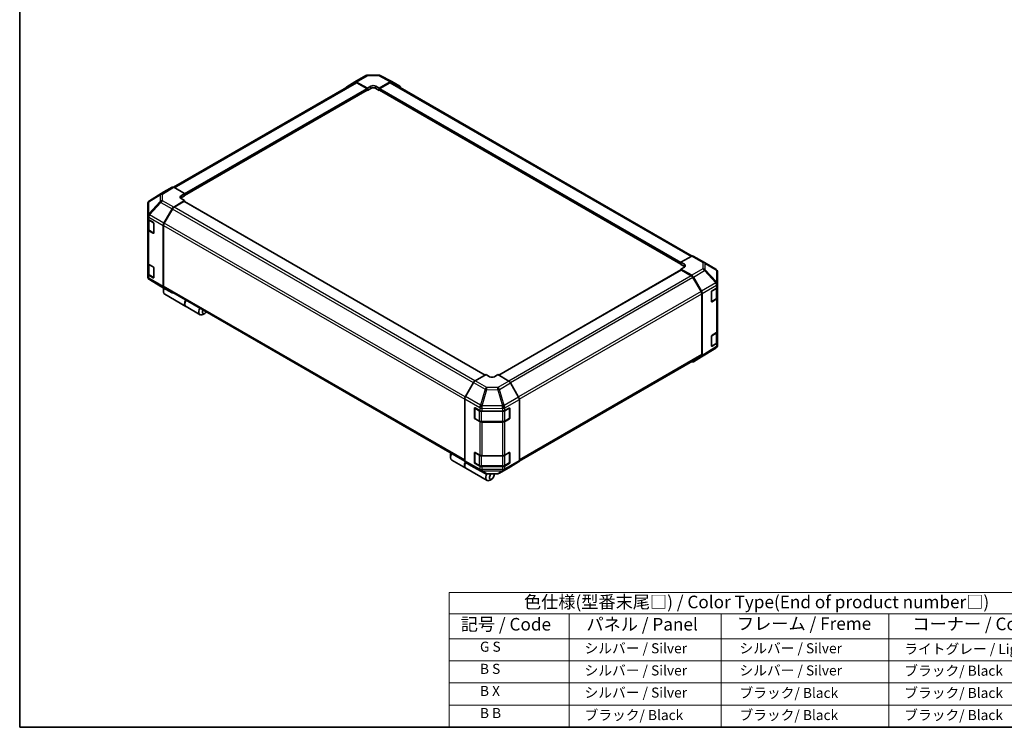
# Model space of a CAD drawing. Units: millimetres. Extents: x 0 to 5710, y -34 to 1124.
# Drawn here: x 0 to 782, y 0 to 562 of the extents above; entities that cross this region are included whole.
import ezdxf

# ---------------------------------------------------------------- set-up
doc = ezdxf.new("R2010")
doc.units = ezdxf.units.MM
doc.header["$LTSCALE"] = 4
for name, color, linetype, lineweight in [('Border (ISO)', 7, 'Continuous', 35), ('Symbol (ISO)', 7, 'Continuous', 18), ('Visible (ISO)', 7, 'Continuous', 35), ('Visible Narrow (ISO)', 7, 'Continuous', 25)]:
    doc.layers.add(name, color=color, linetype=linetype, lineweight=lineweight)
doc.styles.add('Note Text (TK)', font='txt')
doc.styles.add('Note Text (TK2)', font='txt')

# ---------------------------------------------------------------- blocks, each defined once
blk = doc.blocks.new('図面枠 tk図枠')
at = {"layer": 'Border (ISO)'}
for p, q in [((14.5, 289), (14.5, 8)), ((14.5, 8), (405.5, 8))]:
    blk.add_line(p, q, dxfattribs=at)
blk = doc.blocks.new('テーブル1')
at = {"layer": 'Symbol (ISO)'}
for p, q in [((99.8, 34.78), (224.5, 34.78)), ((99.8, 34.78), (99.8, 30.5)), ((224.5, 34.78), (224.5, 30.5)), ((99.8, 30.5), (224.5, 30.5)), ((99.8, 30.5), (99.8, 25.6)), ((123.62, 30.5), (123.62, 25.6)), ((153.77, 30.5), (153.77, 25.6)), ((187.1, 30.5), (187.1, 25.6)), ((224.5, 30.5), (224.5, 25.6)), ((99.8, 25.6), (224.5, 25.6)), ((99.8, 25.6), (99.8, 8)), ((123.62, 25.6), (123.62, 8)), ((153.77, 25.6), (153.77, 8)), ((187.1, 25.6), (187.1, 8)), ((224.5, 25.6), (224.5, 8)), ((99.8, 21.2), (224.5, 21.2)), ((99.8, 16.8), (224.5, 16.8)), ((99.8, 12.4), (224.5, 12.4)), ((99.8, 8), (224.5, 8))]:
    blk.add_line(p, q, dxfattribs=at)
at = {"layer": 'Symbol (ISO)', "color": 7, "attachment_point": 7}
for s, insert, char_height, style in [('色仕様(型番末尾□) / Color Type(End of product number□)', (114.62, 30.86), 2.5, 'Note Text (TK)'), ('記号 / Code', (102.07, 26.43), 2.5, 'Note Text (TK)'), ('パネル / Panel', (127.03, 26.43), 2.5, 'Note Text (TK)'), ('フレーム / Freme', (156.92, 26.56), 2.5, 'Note Text (TK)'), ('コーナー / Corner', (191.75, 26.5), 2.5, 'Note Text (TK)'), ('        G S', (101, 22.38), 2, 'Note Text (TK2)'), ('   シルバー / Silver', (124.82, 22.07), 2, 'Note Text (TK2)'), ('    シルバー / Silver', (154.97, 22.07), 2, 'Note Text (TK2)'), ('   ライトグレー / Light gray', (188.3, 21.93), 2, 'Note Text (TK2)'), ('        B S', (101, 17.98), 2, 'Note Text (TK2)'), ('   シルバー / Silver', (124.82, 17.67), 2, 'Note Text (TK2)'), ('    シルバー / Silver', (154.97, 17.67), 2, 'Note Text (TK2)'), ('   ブラック/ Black', (188.3, 17.61), 2, 'Note Text (TK2)'), ('        B X', (101, 13.6), 2, 'Note Text (TK2)'), ('   シルバー / Silver', (124.82, 13.27), 2, 'Note Text (TK2)'), ('    ブラック/ Black', (154.97, 13.21), 2, 'Note Text (TK2)'), ('   ブラック/ Black', (188.3, 13.21), 2, 'Note Text (TK2)'), ('        B B', (101, 9.2), 2, 'Note Text (TK2)'), ('   ブラック/ Black', (124.82, 8.81), 2, 'Note Text (TK2)'), ('    ブラック/ Black', (154.97, 8.81), 2, 'Note Text (TK2)'), ('   ブラック/ Black', (188.3, 8.81), 2, 'Note Text (TK2)')]:
    blk.add_mtext(s, dxfattribs=dict(at, insert=insert, char_height=char_height, style=style))

msp = doc.modelspace()

# ---------------------------------------------------------------- linework, layer by layer
at = {"layer": 'Visible (ISO)'}
for p, q in [((266.194, 512.5416), (275.0024, 517.6271)), ((276.3089, 517.9843), (285.0986, 518.0728)), ((286.3884, 517.7549), (295.5361, 512.836)), ((122.2857, 428.8798), (266.4548, 512.1158)), ((259.7225, 508.6738), (266.1824, 512.5348)), ((267.4944, 512.4282), (276.1524, 507.604)), ((275.681, 507.4269), (267.7882, 511.9838)), ((276.1524, 507.604), (278.9808, 509.237)), ((282.752, 509.275), (285.5805, 507.699)), ((285.5805, 507.699), (294.2264, 512.6908)), ((293.9447, 511.9838), (286.0519, 507.4269)), ((295.278, 512.1158), (533.9861, 374.2977)), ((295.5596, 512.8229), (301.9989, 509.1052)), ((130.9598, 422.3402), (276.0143, 506.0874)), ((275.8762, 506.0077), (276.1524, 505.8483)), ((276.1524, 505.8483), (276.1524, 507.604)), ((278.9808, 507.4813), (276.1524, 505.8483)), ((276.1524, 506.3926), (276.1524, 506.6104)), ((285.5805, 505.8483), (282.752, 507.4813)), ((285.5805, 507.699), (285.5805, 505.8483)), ((285.5805, 506.6104), (285.5805, 506.3926)), ((285.5805, 505.8483), (285.8566, 506.0077)), ((285.7185, 506.0874), (525.054, 367.9071)), ((114.5183, 425.2644), (103.0187, 418.1533)), ((120.9807, 428.9959), (114.5414, 425.2782)), ((130.9598, 423.872), (122.3138, 428.8638)), ((128.1313, 422.182), (130.9598, 423.872)), ((130.9598, 423.872), (130.9598, 422.0213)), ((130.9598, 422.7834), (130.9598, 422.5657)), ((101.7327, 415.8539), (101.7327, 406.3221)), ((102.2115, 417.3785), (102.2333, 417.4098)), ((122.3018, 413.1606), (130.9598, 418.3337)), ((130.4884, 417.6122), (122.5956, 413.0553)), ((130.9598, 422.0213), (128.1313, 420.3883)), ((130.9598, 418.3337), (128.1313, 419.9667)), ((369.6857, 279.7371), (130.8217, 417.6453)), ((130.9598, 417.5655), (130.9598, 418.3337)), ((114.5299, 400.4319), (120.9898, 411.7522)), ((121.2622, 411.6478), (114.8243, 400.497)), ((101.7327, 406.3221), (101.7327, 406.3077)), ((101.7327, 406.3077), (101.7327, 404.1518)), ((101.7327, 395.4425), (101.7327, 404.1518)), ((102.1098, 403.3625), (102.1098, 395.7691)), ((102.5137, 403.0631), (105.9753, 401.0646)), ((106.4467, 400.2481), (106.4467, 392.6274)), ((101.7327, 395.4425), (101.7327, 368.7703)), ((105.9753, 392.3553), (102.5137, 394.3538)), ((102.9737, 394.4973), (106.4319, 392.5007)), ((113.9892, 398.5937), (113.9892, 350.1911)), ((114.2721, 398.6386), (114.2721, 350.4727)), ((101.7327, 360.061), (101.7327, 368.7703)), ((102.1098, 367.9809), (102.1098, 360.3876)), ((102.5137, 367.6816), (105.9753, 365.6831)), ((533.7119, 374.1681), (525.054, 369.3439)), ((525.054, 367.5882), (525.054, 369.3439)), ((525.054, 369.3439), (527.8824, 367.7109)), ((525.054, 368.1325), (525.054, 368.3503)), ((527.8824, 365.9552), (525.054, 367.5882)), ((535.0123, 374.2815), (543.8207, 369.1959)), ((543.8454, 369.1815), (552.9724, 363.7809)), ((101.7327, 360.061), (101.7327, 357.9051)), ((106.4467, 364.8666), (106.4467, 357.2459)), ((525.192, 363.2122), (380.5152, 279.683)), ((527.8824, 365.5716), (525.054, 363.9956)), ((525.054, 363.9956), (533.6999, 359.0039)), ((525.054, 363.9956), (525.054, 363.1324)), ((533.4181, 358.6222), (525.5254, 363.1791)), ((554.281, 352.2811), (554.281, 361.4859)), ((101.7327, 357.9051), (101.7327, 357.905)), ((105.9753, 356.9738), (102.5137, 358.9723)), ((102.9737, 359.1158), (106.4319, 357.1192)), ((103.0414, 355.61), (112.1683, 350.2093)), ((541.1894, 346.0639), (534.7515, 357.2147)), ((535.0331, 357.5966), (541.4723, 346.4434)), ((554.281, 349.9544), (554.281, 352.2811)), ((112.193, 350.1949), (121.0014, 345.1093)), ((114.1778, 347.6657), (114.1778, 346.0327)), ((120.9898, 345.1161), (114.5299, 348.9771)), ((114.8243, 349.252), (353.4629, 211.4739)), ((541.7417, 296.0396), (541.7417, 344.2055)), ((542.0245, 344.5852), (542.0245, 295.3333)), ((549.4353, 338.2703), (549.4353, 345.891)), ((549.8985, 346.7122), (553.5326, 348.8849)), ((553.9039, 341.336), (553.9039, 349.1651)), ((554.281, 349.9544), (554.281, 341.2451)), ((115.1443, 343.8964), (131.9263, 334.2073)), ((549.5784, 338.0657), (553.04, 340.0642)), ((553.5326, 340.1756), (549.8985, 338.0029)), ((554.281, 314.5729), (554.281, 341.2451)), ((132.1148, 334.0985), (143.24, 327.6753)), ((146.9875, 328.723), (145.5733, 327.9065)), ((549.8985, 311.3307), (553.5326, 313.5034)), ((553.9039, 305.9545), (553.9039, 313.7836)), ((554.281, 314.5729), (554.281, 305.8636)), ((549.4353, 302.8888), (549.4353, 310.5095)), ((554.281, 303.5369), (554.281, 305.8636)), ((552.9951, 301.2376), (541.4954, 294.1264)), ((549.5784, 302.6841), (553.04, 304.6827)), ((553.5326, 304.7941), (549.8985, 302.6214)), ((553.7804, 301.981), (553.8022, 302.0123)), ((396.7774, 211.4426), (541.1894, 294.8189)), ((541.4723, 294.1127), (535.0331, 290.3949)), ((360.4542, 273.7696), (354.0149, 262.6164)), ((370.4333, 280.1686), (361.7873, 275.1769)), ((373.2617, 278.4786), (370.4333, 280.1686)), ((379.8614, 280.0736), (377.0329, 278.4406)), ((388.5193, 274.9005), (379.8614, 280.0736)), ((396.2912, 262.1718), (389.8313, 273.4921)), ((353.4627, 260.7582), (353.4627, 211.5063)), ((396.8319, 260.3336), (396.8319, 211.931)), ((361.1368, 245.7341), (361.1368, 253.3547)), ((361.3594, 253.6053), (361.3594, 245.5492)), ((361.6165, 253.6316), (365.3797, 251.5335)), ((367.2321, 251.1014), (383.4708, 251.1014)), ((385.3565, 251.5523), (388.818, 253.5509)), ((388.9352, 253.6014), (388.9352, 245.5492)), ((389.2894, 253.2787), (389.2894, 245.6581)), ((361.5594, 245.2028), (365.021, 243.2042)), ((365.3797, 242.8242), (361.6165, 244.9223)), ((366.8238, 242.7673), (383.4708, 242.7673)), ((385.2736, 243.2042), (388.7352, 245.2028)), ((388.818, 244.8416), (385.3565, 242.843)), ((383.4708, 242.3921), (367.2321, 242.3921)), ((342.149, 216.0464), (342.149, 214.4135)), ((343.1155, 212.2772), (354.2406, 205.8541)), ((361.1368, 210.3526), (361.1368, 217.9732)), ((361.3594, 218.2238), (361.3594, 210.1677)), ((361.6165, 218.2501), (365.3797, 216.152)), ((367.2321, 215.7199), (383.4708, 215.7199)), ((385.3565, 216.1708), (388.818, 218.1693)), ((388.9352, 218.2199), (388.9352, 210.1677)), ((389.2894, 217.8972), (389.2894, 210.2765)), ((354.0149, 210.2857), (360.4542, 206.5679)), ((354.4292, 205.7452), (371.2112, 196.0561)), ((360.4776, 206.5549), (369.6253, 201.6359)), ((361.5594, 209.8213), (365.021, 207.8227)), ((365.3797, 207.4427), (361.6165, 209.5408)), ((366.8238, 207.3858), (383.4708, 207.3858)), ((383.4708, 207.0106), (367.2321, 207.0106)), ((381.0113, 201.7637), (389.8197, 206.8493)), ((385.2736, 207.8227), (388.7352, 209.8213)), ((388.818, 209.46), (385.3565, 207.4615)), ((389.8313, 206.8561), (396.2912, 210.717)), ((370.9151, 201.318), (379.7048, 201.4066)), ((374.9588, 197.1037), (373.5445, 196.2872)), ((376.8444, 200.3697), (376.8444, 201.3777))]:
    msp.add_line(p, q, dxfattribs=at)
for centre, radius, start, end in [((276.3358, 515.3177), 2.6667, 90.5773894, 120), ((285.1255, 515.4063), 2.6667, 61.7316992, 90.5773894), ((104.3994, 415.8539), 2.6667, 145.1287079, 180), ((104.4212, 415.8852), 2.6667, 121.7316992, 145.1287079), ((542.4874, 366.8865), 2.6667, 59.3860662, 60), ((551.6144, 361.4859), 2.6667, 0, 59.3860662), ((104.3994, 357.905), 2.6667, 180, 239.3860662), ((113.5263, 352.5043), 2.6667, 239.3860662, 240), ((549.3784, 338.4121), 0.4, 288.1292541, 300), ((549.3784, 303.0306), 0.4, 288.1292541, 300), ((551.5926, 303.5056), 2.6667, 301.7316992, 325.1287079), ((551.6144, 303.5369), 2.6667, 325.1287079, 0), ((361.7594, 253.6053), 0.4, 168.1292541, 180), ((361.7594, 245.5492), 0.4, 180, 240), ((388.5352, 245.5492), 0.4, 300, 0), ((361.7594, 218.2238), 0.4, 168.1292541, 180), ((361.7594, 210.1677), 0.4, 180, 240), ((388.5352, 210.1677), 0.4, 300, 0), ((370.8882, 203.9845), 2.6667, 241.7316992, 270.5773894), ((379.6779, 204.0731), 2.6667, 270.5773894, 300)]:
    msp.add_arc(centre, radius, start, end, dxfattribs=at)
for centre, major_axis, ratio, start_param, end_param in [((261.0674, 506.3712), (-1.3333, 2.3094), 0.57735027, 0.00872665, 0.54430201), ((267.5273, 510.2322), (-1.3333, 2.3094), 0.57735027, 5.51524044, 6.29191195), ((267.7882, 509.8064), (-1.3333, 2.3094), 0.57735027, 5.49778714, 6.28318531), ((280.8664, 508.1864), (-2.6666, -0.0396), 0.56718765, 3.91856353, 5.48935986), ((293.9447, 509.8064), (1.3333, 2.3094), 0.57735027, 0, 0.78539816), ((294.2258, 510.5128), (1.3337, 2.3101), 0.57717444, 0, 0.78524587), ((300.6651, 506.7951), (1.3337, 2.3101), 0.57717444, 5.51284541, 6.28318531), ((275.681, 506.8825), (-0.3333, 0.5774), 0.57735027, 3.92699082, 5.49778714), ((275.681, 506.6648), (0.3333, -0.5774), 0.57735027, 0, 0.78539816), ((280.8664, 506.3926), (-2.6667, 0), 0.57735027, 3.92699082, 5.49778714), ((286.0519, 506.8825), (-0.3333, -0.5774), 0.57735027, 3.92699082, 5.49778714), ((286.0519, 506.6648), (-0.3333, -0.5774), 0.57735027, 5.49778714, 6.28318531), ((115.8751, 422.9681), (-1.3337, 2.3101), 0.57717444, 0, 0.01744798), ((122.3144, 426.6858), (-1.3337, 2.3101), 0.57717444, 5.49793944, 6.28318531), ((130.017, 421.0934), (2.6666, 0.041), 0.58733688, 2.34715785, 3.91795418), ((130.017, 419.2997), (-2.6667, 0), 0.57735027, 5.49778714, 5.67621661), ((130.4884, 417.0679), (0.3333, 0.5774), 0.57735027, 0, 0.78539816), ((122.3347, 411.0026), (1.3333, 2.3094), 0.57735027, 0.80285146, 1.57952297), ((122.5956, 410.878), (-1.3333, -2.3094), 0.57735027, 3.92699082, 4.71238898), ((104.3994, 404.1518), (-2.6667, 0), 0.57735027, 0, 0.78539816), ((105.9753, 400.5202), (-0.3333, 0.5774), 0.57735027, 3.92699082, 5.49778714), ((115.8748, 399.6823), (1.3333, 2.3094), 0.57735027, 1.57952297, 2.35619449), ((116.1577, 399.7272), (-1.3333, -2.3094), 0.57735027, 4.71238898, 5.49778714), ((104.3994, 395.4425), (-2.6667, 0), 0.57735027, 0, 0.78539816), ((105.9753, 392.8996), (0.3333, -0.5774), 0.57735027, 5.49778714, 7.06858347), ((104.3994, 368.7703), (-2.6667, 0), 0.57735027, 0, 0.78539816), ((525.9968, 366.6603), (-2.6666, 0.0396), 0.56718765, 2.36462177, 3.9354181), ((533.679, 371.9721), (1.3333, 2.3094), 0.57735027, 0, 0.76794487), ((104.3994, 360.061), (-2.6667, 0), 0.57735027, 0, 0.78539816), ((105.9753, 365.1387), (-0.3333, 0.5774), 0.57735027, 3.92699082, 5.49778714), ((525.5254, 362.6348), (-0.3333, 0.5774), 0.57735027, 5.49778714, 6.28318531), ((525.9968, 364.8666), (-2.6667, 0), 0.57735027, 3.76091871, 3.92699082), ((105.9753, 357.5181), (0.3333, -0.5774), 0.57735027, 5.49778714, 7.06858347), ((533.4181, 356.4449), (-1.3333, 2.3094), 0.57735027, 4.71238898, 5.49778714), ((533.6993, 356.8266), (1.3333, -2.3094), 0.57752615, 1.57079633, 2.3560422), ((117.4776, 347.9379), (-2.3333, -4.0415), 0.57735027, 4.86028478, 6.28318531), ((115.8748, 351.2797), (-1.3333, -2.3094), 0.57735027, 5.49778714, 6.27445866), ((116.0634, 348.7544), (-1.3333, -2.3094), 0.57735027, 4.9732113, 5.49778714), ((116.1577, 351.5614), (-1.3333, -2.3094), 0.57735027, 5.49778714, 6.28318531), ((122.3347, 347.4187), (-1.3333, -2.3094), 0.57735027, 6.27445866, 6.90497801), ((539.8561, 345.2941), (-1.3333, 2.3094), 0.57735027, 3.92699082, 4.71238898), ((540.1386, 345.6734), (1.3333, -2.3094), 0.57752615, 0.78555046, 1.57079633), ((549.8985, 346.1679), (-0.3247, -0.5823), 0.56718765, 3.91856353, 5.48935986), ((551.6144, 349.9544), (2.6667, 0), 0.57735027, 5.51524044, 6.28318531), ((134.4482, 338.1399), (-2.3333, -4.0415), 0.57735027, 4.75280609, 6.28318531), ((134.2596, 338.2488), (-2.3333, -4.0415), 0.57735027, 4.75280609, 6.32360241), ((549.8985, 338.5473), (-0.3247, -0.5823), 0.56718765, 5.48935986, 7.06015619), ((551.6144, 341.2451), (2.6667, 0), 0.57735027, 5.51524044, 6.28318531), ((145.5733, 331.7168), (-2.3333, -4.0415), 0.57735027, 4.75280609, 7.06858347), ((146.9875, 330.9003), (-1.3333, -2.3094), 0.57735027, 4.78315872, 7.7832119), ((551.6144, 314.5729), (2.6667, 0), 0.57735027, 5.51524044, 6.28318531), ((549.8985, 310.7864), (-0.3247, -0.5823), 0.56718765, 3.91856353, 5.48935986), ((551.6144, 305.8636), (2.6667, 0), 0.57735027, 5.51524044, 6.28318531), ((549.8985, 303.1657), (-0.3247, -0.5823), 0.56718765, 5.48935986, 7.06015619), ((533.6993, 292.705), (1.3337, -2.3101), 0.57717444, 5.51284541, 6.28318531), ((539.8561, 297.1283), (1.3333, -2.3094), 0.57735027, 0, 0.78539816), ((540.1386, 296.4228), (1.3337, -2.3101), 0.57717444, 0, 0.78524587), ((361.7879, 272.9996), (-1.3333, -2.3094), 0.57752615, 3.92714311, 4.71238898), ((375.1473, 279.5673), (2.6666, -0.041), 0.58733688, 3.93602746, 5.50682378), ((388.4864, 272.7425), (-1.3333, 2.3094), 0.57735027, 4.70366233, 5.48033385), ((355.3486, 261.8464), (-1.3333, -2.3094), 0.57752615, 4.71238898, 5.49763485), ((394.9463, 261.4222), (-1.3333, 2.3094), 0.57735027, 3.92699082, 4.70366233), ((361.6165, 253.0873), (0.3422, -0.5722), 0.58733688, 2.34715785, 3.91795418), ((367.2321, 252.641), (2.6667, 0), 0.57735027, 3.94444411, 4.71238898), ((383.4708, 252.641), (2.6667, 0), 0.57735027, 4.71238898, 5.49778714), ((388.818, 253.0065), (0.3333, 0.5774), 0.57735027, 5.49778714, 7.06858347), ((361.6165, 245.4667), (0.3422, -0.5722), 0.58733688, 3.91795418, 5.4887505), ((367.2321, 243.9317), (-2.6667, 0), 0.57735027, 0.80285146, 1.57079633), ((383.4708, 243.9317), (-2.6667, 0), 0.57735027, 1.57079633, 2.35619449), ((388.818, 245.3859), (0.3333, 0.5774), 0.57735027, 3.92699082, 5.49778714), ((345.4488, 216.3186), (-2.3333, -4.0415), 0.57735027, 4.75280609, 6.28318531), ((344.0346, 217.1351), (1.3333, 2.3094), 0.57735027, 1.64156606, 2.35619449), ((355.3486, 212.5958), (-1.3337, -2.3101), 0.57717444, 5.49793944, 6.28318531), ((361.6165, 217.7058), (0.3422, -0.5722), 0.58733688, 2.34715785, 3.91795418), ((367.2321, 217.2595), (2.6667, 0), 0.57735027, 3.94444411, 4.71238898), ((383.4708, 217.2595), (2.6667, 0), 0.57735027, 4.71238898, 5.49778714), ((388.818, 217.625), (0.3333, 0.5774), 0.57735027, 5.49778714, 7.06858347), ((394.9463, 213.0196), (1.3333, -2.3094), 0.57735027, 0.00872665, 0.78539816), ((356.574, 209.8955), (-2.3333, -4.0415), 0.57735027, 4.90896173, 6.32360241), ((356.7625, 209.7866), (-2.3333, -4.0415), 0.57735027, 4.91555654, 6.28318531), ((361.7879, 208.8781), (-1.3337, -2.3101), 0.57717444, 0, 0.01744798), ((361.6165, 210.0851), (0.3422, -0.5722), 0.58733688, 3.91795418, 5.4887505), ((367.2321, 208.5502), (-2.6667, 0), 0.57735027, 0.80285146, 1.57079633), ((383.4708, 208.5502), (-2.6667, 0), 0.57735027, 1.57079633, 2.35619449), ((388.818, 210.0044), (0.3333, 0.5774), 0.57735027, 3.92699082, 5.49778714), ((388.4864, 209.1587), (1.3333, -2.3094), 0.57735027, 0, 0.00872665), ((373.5445, 200.0975), (-2.3333, -4.0415), 0.57735027, 4.74302764, 7.06858347), ((374.9588, 199.2811), (-1.3333, -2.3094), 0.57735027, 4.01276287, 9.21112159)]:
    msp.add_ellipse(centre, major_axis=major_axis, ratio=ratio, start_param=start_param, end_param=end_param, dxfattribs=at)
for points, knots in [([(102.1098, 395.7691), (102.1098, 395.6643), (102.1243, 395.5596), (102.1797, 395.3575), (102.2206, 395.2602), (102.3238, 395.0768), (102.3861, 394.9906), (102.5278, 394.83), (102.6073, 394.7555), (102.7804, 394.6179), (102.8741, 394.5548), (102.9737, 394.4973)], [0.785398163, 0.785398163, 0.785398163, 0.785398163, 0.942477796, 0.942477796, 1.099557429, 1.099557429, 1.256637061, 1.256637061, 1.413716694, 1.413716694, 1.570796327, 1.570796327, 1.570796327, 1.570796327]), ([(102.1098, 360.3876), (102.1098, 360.2828), (102.1243, 360.1781), (102.1797, 359.976), (102.2206, 359.8787), (102.3238, 359.6953), (102.3861, 359.6091), (102.5278, 359.4485), (102.6073, 359.374), (102.7804, 359.2364), (102.8741, 359.1733), (102.9737, 359.1158)], [0.785398163, 0.785398163, 0.785398163, 0.785398163, 0.942477796, 0.942477796, 1.099557429, 1.099557429, 1.256637061, 1.256637061, 1.413716694, 1.413716694, 1.570796327, 1.570796327, 1.570796327, 1.570796327]), ([(553.04, 340.0642), (553.1396, 340.1217), (553.2333, 340.1848), (553.4064, 340.3224), (553.4859, 340.3969), (553.6276, 340.5575), (553.6899, 340.6437), (553.7932, 340.8271), (553.834, 340.9244), (553.8895, 341.1265), (553.9039, 341.2312), (553.9039, 341.336)], [0, 0, 0, 0, 0.157079633, 0.157079633, 0.314159265, 0.314159265, 0.471238898, 0.471238898, 0.628318531, 0.628318531, 0.785398163, 0.785398163, 0.785398163, 0.785398163]), ([(553.04, 304.6827), (553.1396, 304.7402), (553.2333, 304.8033), (553.4064, 304.9409), (553.4859, 305.0154), (553.6276, 305.176), (553.6899, 305.2622), (553.7932, 305.4456), (553.834, 305.5429), (553.8895, 305.745), (553.9039, 305.8497), (553.9039, 305.9545)], [0, 0, 0, 0, 0.157079633, 0.157079633, 0.314159265, 0.314159265, 0.471238898, 0.471238898, 0.628318531, 0.628318531, 0.785398163, 0.785398163, 0.785398163, 0.785398163]), ([(365.021, 243.2042), (365.1206, 243.1467), (365.2262, 243.0948), (365.4473, 243.0021), (365.5627, 242.9613), (365.8011, 242.8912), (365.924, 242.8618), (366.1752, 242.8147), (366.3033, 242.797), (366.5622, 242.7733), (366.693, 242.7673), (366.8238, 242.7673)], [0, 0, 0, 0, 0.157079633, 0.157079633, 0.314159265, 0.314159265, 0.471238898, 0.471238898, 0.628318531, 0.628318531, 0.785398163, 0.785398163, 0.785398163, 0.785398163]), ([(383.4708, 242.7673), (383.6016, 242.7673), (383.7324, 242.7733), (383.9913, 242.797), (384.1195, 242.8147), (384.3706, 242.8618), (384.4936, 242.8912), (384.732, 242.9613), (384.8474, 243.0021), (385.0684, 243.0948), (385.174, 243.1467), (385.2736, 243.2042)], [0.785398163, 0.785398163, 0.785398163, 0.785398163, 0.942477796, 0.942477796, 1.099557429, 1.099557429, 1.256637061, 1.256637061, 1.413716694, 1.413716694, 1.570796327, 1.570796327, 1.570796327, 1.570796327]), ([(365.021, 207.8227), (365.1206, 207.7652), (365.2262, 207.7132), (365.4473, 207.6205), (365.5627, 207.5798), (365.8011, 207.5097), (365.924, 207.4803), (366.1752, 207.4332), (366.3033, 207.4154), (366.5622, 207.3918), (366.693, 207.3858), (366.8238, 207.3858)], [0, 0, 0, 0, 0.157079633, 0.157079633, 0.314159265, 0.314159265, 0.471238898, 0.471238898, 0.628318531, 0.628318531, 0.785398163, 0.785398163, 0.785398163, 0.785398163]), ([(383.4708, 207.3858), (383.6016, 207.3858), (383.7324, 207.3918), (383.9913, 207.4154), (384.1195, 207.4332), (384.3706, 207.4803), (384.4936, 207.5097), (384.732, 207.5798), (384.8474, 207.6205), (385.0684, 207.7132), (385.174, 207.7652), (385.2736, 207.8227)], [0.785398163, 0.785398163, 0.785398163, 0.785398163, 0.942477796, 0.942477796, 1.099557429, 1.099557429, 1.256637061, 1.256637061, 1.413716694, 1.413716694, 1.570796327, 1.570796327, 1.570796327, 1.570796327])]:
    msp.add_open_spline(points, degree=3, knots=knots, dxfattribs=at)
at = {"layer": 'Visible Narrow (ISO)'}
for p, q in [((267.4944, 512.4282), (276.3029, 517.5137)), ((276.3029, 517.5137), (285.0926, 517.6023)), ((285.0926, 517.6023), (294.2264, 512.6908)), ((123.067, 428.429), (267.7882, 511.9838)), ((278.9808, 507.4813), (278.9808, 509.237)), ((282.752, 507.4813), (282.752, 509.275)), ((293.9447, 511.9838), (533.1707, 373.8665)), ((130.9598, 423.872), (275.681, 507.4269)), ((130.9598, 422.7834), (276.1524, 506.6104)), ((130.9598, 422.5657), (276.1524, 506.3926)), ((285.5805, 506.6104), (525.054, 368.3503)), ((285.5805, 506.3926), (525.054, 368.1325)), ((286.0519, 507.4269), (525.1377, 369.3906)), ((102.524, 417.4018), (111.6291, 422.768)), ((103.0417, 418.167), (114.5414, 425.2782)), ((112.1469, 423.5333), (103.0417, 418.167)), ((111.6291, 422.768), (111.6291, 417.6047)), ((120.9807, 428.9959), (112.1469, 423.5333)), ((113.4934, 423.4094), (122.3138, 428.8638)), ((113.4934, 418.2461), (113.4934, 423.4094)), ((111.6291, 417.6047), (102.5021, 407.8387)), ((102.5021, 417.3705), (102.524, 417.4018)), ((102.5021, 407.8387), (102.5021, 417.3705)), ((103.0544, 407.0717), (112.1814, 416.8377)), ((112.1814, 416.8377), (120.9898, 411.7522)), ((122.3018, 413.1606), (113.4934, 418.2461)), ((128.1313, 420.3883), (128.1313, 422.182)), ((369.4905, 279.6243), (130.4884, 417.6122)), ((103.0544, 407.0573), (103.0544, 407.0717)), ((114.5299, 400.4319), (103.0544, 407.0573)), ((360.3592, 273.6051), (121.2622, 411.6478)), ((361.6064, 275.0624), (122.5956, 413.0553)), ((102.5137, 405.219), (113.9892, 398.5937)), ((102.5137, 403.0631), (102.5137, 405.219)), ((102.8909, 402.7365), (106.2582, 400.7924)), ((102.8909, 394.6804), (102.8909, 402.7365)), ((106.3525, 400.6291), (106.3525, 392.6819)), ((353.9246, 262.4524), (114.8243, 400.497)), ((102.5137, 367.6816), (102.5137, 394.3538)), ((106.3525, 392.6819), (102.8909, 394.6804)), ((106.3296, 392.5598), (105.9753, 392.3553)), ((114.2721, 398.6386), (353.4627, 260.5418)), ((527.8824, 365.9552), (527.8824, 367.7109)), ((533.7119, 374.1681), (542.5203, 369.0825)), ((542.5203, 369.0825), (542.5203, 364.0964)), ((544.3846, 363.4437), (544.3846, 368.4298)), ((544.3846, 368.4298), (553.5116, 363.0292)), ((102.8909, 367.355), (106.2582, 365.4109)), ((102.8909, 359.2989), (102.8909, 367.355)), ((106.3525, 365.2476), (106.3525, 357.3004)), ((525.5254, 363.1791), (380.7071, 279.5683)), ((542.5203, 364.0964), (533.6999, 359.0039)), ((535.0331, 357.5966), (543.8669, 362.6968)), ((543.8669, 362.6968), (552.972, 353.0828)), ((553.4898, 353.8296), (544.3846, 363.4437)), ((553.5116, 363.0292), (553.5116, 353.8244)), ((102.5137, 356.8164), (102.5137, 358.9723)), ((113.9892, 350.1911), (102.5137, 356.8164)), ((106.3525, 357.3004), (102.8909, 359.2989)), ((103.0544, 355.6025), (114.5299, 348.9771)), ((103.0544, 355.6024), (103.0544, 355.6025)), ((112.1814, 350.2017), (103.0544, 355.6024)), ((106.3296, 357.1783), (105.9753, 356.9738)), ((533.4181, 358.6222), (388.4645, 274.9332)), ((534.7515, 357.2147), (389.8084, 273.5318)), ((552.972, 353.0828), (541.4723, 346.4434)), ((553.5116, 353.8244), (553.4898, 353.8296)), ((120.9898, 345.1161), (112.1814, 350.2017)), ((353.4627, 212.3759), (114.2721, 350.4727)), ((541.1894, 346.0639), (396.1903, 262.3487)), ((396.824, 260.5372), (541.7417, 344.2055)), ((542.0245, 344.5852), (553.5108, 351.2168)), ((549.6613, 346.3049), (553.1229, 348.3034)), ((549.6613, 338.2488), (549.6613, 346.3049)), ((553.1229, 348.3034), (553.1229, 340.2473)), ((553.5108, 351.2168), (553.5326, 351.2116)), ((553.5326, 351.2116), (553.5326, 348.8849)), ((553.1229, 340.2473), (549.6613, 338.2488)), ((549.8985, 338.0029), (549.6841, 338.1267)), ((553.5326, 340.1756), (553.5326, 313.5034)), ((549.6613, 310.9234), (553.1229, 312.9219)), ((553.1229, 312.9219), (553.1229, 304.8658)), ((549.6613, 302.8673), (549.6613, 310.9234)), ((553.5108, 302.4361), (542.0245, 295.3333)), ((553.1229, 304.8658), (549.6613, 302.8673)), ((549.8985, 302.6214), (549.6841, 302.7452)), ((553.5326, 302.4674), (553.5108, 302.4361)), ((553.5326, 304.7941), (553.5326, 302.4674)), ((541.7417, 296.0396), (396.8319, 212.3759)), ((360.4542, 273.7696), (369.6018, 268.4882)), ((370.9211, 269.9035), (361.7873, 275.1769)), ((388.5193, 274.9005), (379.7109, 269.8149)), ((369.6018, 268.4882), (365.9231, 255.7412)), ((367.2326, 255.4331), (370.9114, 268.1801)), ((370.9114, 268.1801), (379.7011, 268.0915)), ((379.7109, 269.8149), (370.9211, 269.9035)), ((379.7011, 268.0915), (383.4816, 255.2387)), ((381.0229, 268.4065), (389.8313, 273.4921)), ((384.8034, 255.5538), (381.0229, 268.4065)), ((353.4627, 260.7582), (365.3571, 253.891)), ((365.9231, 255.7412), (354.0149, 262.6164)), ((396.2912, 262.1718), (384.8158, 255.5465)), ((385.3565, 253.7082), (396.8319, 260.3336)), ((361.1368, 253.3547), (361.3594, 253.4832)), ((361.4766, 253.442), (364.9382, 251.4434)), ((361.4766, 245.3859), (361.4766, 253.442)), ((364.9382, 251.4434), (364.9382, 243.3873)), ((365.3571, 253.891), (365.3797, 253.8602)), ((365.3797, 253.8602), (365.3797, 251.5335)), ((366.8238, 250.9925), (366.8238, 251.1195)), ((366.8238, 250.9925), (383.4708, 250.9925)), ((366.8238, 242.9364), (366.8238, 250.9925)), ((367.2321, 253.4281), (383.4585, 253.2645)), ((367.2321, 251.1014), (367.2321, 253.4281)), ((367.2552, 255.4023), (367.2326, 255.4331)), ((383.4816, 255.2387), (367.2552, 255.4023)), ((383.4585, 253.2645), (383.4708, 253.2573)), ((383.4708, 253.2573), (383.4708, 251.1014)), ((383.4708, 250.9925), (383.4708, 251.1014)), ((383.4708, 250.9925), (383.4708, 242.9364)), ((384.8158, 255.5465), (384.8034, 255.5538)), ((385.3565, 251.5523), (385.3565, 253.7082)), ((385.3565, 251.4434), (388.818, 253.442)), ((385.3565, 243.3873), (385.3565, 251.4434)), ((388.818, 253.442), (388.818, 245.3859)), ((388.9352, 253.4832), (389.2894, 253.2787)), ((361.3594, 245.8626), (361.1368, 245.7341)), ((364.9382, 243.3873), (361.4766, 245.3859)), ((361.6165, 244.9223), (361.8308, 245.0461)), ((365.3797, 242.8242), (365.3797, 216.152)), ((366.8238, 242.7673), (366.8238, 242.9364)), ((383.4708, 242.9364), (366.8238, 242.9364)), ((383.4708, 242.7673), (383.4708, 242.9364)), ((388.818, 245.3859), (385.3565, 243.3873)), ((385.3565, 216.1708), (385.3565, 242.843)), ((388.4638, 245.0461), (388.818, 244.8416)), ((389.2894, 245.6581), (388.9352, 245.8626)), ((367.2321, 215.7199), (367.2321, 242.3921)), ((383.4708, 242.3921), (383.4708, 215.7199)), ((365.3571, 205.1103), (353.4627, 211.5063)), ((361.1368, 217.9732), (361.3594, 218.1017)), ((361.4766, 218.0605), (364.9382, 216.0619)), ((361.4766, 210.0044), (361.4766, 218.0605)), ((364.9382, 216.0619), (364.9382, 208.0058)), ((366.8238, 215.611), (366.8238, 215.738)), ((366.8238, 215.611), (383.4708, 215.611)), ((366.8238, 207.5549), (366.8238, 215.611)), ((383.4708, 215.611), (383.4708, 215.7199)), ((383.4708, 215.611), (383.4708, 207.5549)), ((385.3565, 216.0619), (388.818, 218.0605)), ((385.3565, 208.0058), (385.3565, 216.0619)), ((396.8319, 211.931), (385.3565, 205.3056)), ((388.818, 218.0605), (388.818, 210.0044)), ((388.9352, 218.1017), (389.2894, 217.8972)), ((354.0149, 210.2857), (365.9231, 203.8822)), ((369.6018, 201.649), (360.4542, 206.5679)), ((361.3594, 210.4811), (361.1368, 210.3526)), ((364.9382, 208.0058), (361.4766, 210.0044)), ((361.6165, 209.5408), (361.8308, 209.6646)), ((365.3797, 205.116), (365.3571, 205.1103)), ((365.3797, 207.4427), (365.3797, 205.116)), ((365.9231, 203.8822), (369.6018, 201.649)), ((366.8238, 207.3858), (366.8238, 207.5549)), ((383.4708, 207.5549), (366.8238, 207.5549)), ((367.2321, 204.6839), (367.2321, 207.0106)), ((383.4585, 204.8474), (367.2321, 204.6839)), ((367.2326, 203.5925), (367.2552, 203.5982)), ((370.9114, 201.3592), (367.2326, 203.5925)), ((367.2552, 203.5982), (383.4816, 203.7617)), ((383.4816, 203.7617), (379.7011, 201.4478)), ((389.8313, 206.8561), (381.0229, 201.7705)), ((381.0229, 201.7705), (384.8034, 204.0844)), ((383.4708, 204.8547), (383.4585, 204.8474)), ((383.4708, 207.3858), (383.4708, 207.5549)), ((383.4708, 207.0106), (383.4708, 204.8547)), ((384.8034, 204.0844), (384.8158, 204.0917)), ((384.8158, 204.0917), (396.2912, 210.717)), ((388.818, 210.0044), (385.3565, 208.0058)), ((385.3565, 205.3056), (385.3565, 207.4615)), ((388.4638, 209.6646), (388.818, 209.46)), ((389.2894, 210.2765), (388.9352, 210.4811)), ((379.7011, 201.4478), (370.9114, 201.3592))]:
    msp.add_line(p, q, dxfattribs=at)
for centre, major_axis, ratio, start_param, end_param in [((276.3358, 515.3177), (-1.3333, 2.3094), 0.57735027, 5.51524044, 6.28318531), ((276.3358, 515.3177), (-0.0269, 2.6665), 0.00712546, 0, 0.60310278), ((285.1255, 515.4063), (-0.0269, 2.6665), 0.00712546, 0, 0.60310278), ((285.1255, 515.4063), (1.2629, 2.3486), 0.57717444, 0, 0.76779789), ((113.5263, 421.2514), (-1.354, 2.2974), 0.61763335, 0.01811704, 0.55253158), ((113.5263, 421.2514), (2.6667, 0), 0.80930894, 1.58313735, 2.362365), ((113.5263, 421.2514), (-1.4025, 2.2681), 0.57717444, 5.48049146, 6.26573733), ((104.3994, 415.8539), (-2.6667, 0), 0.80930894, 5.50395766, 6.28318531), ((104.3994, 415.8539), (-2.1878, 1.5246), 0.14347132, 5.85294759, 6.28318531), ((104.4212, 415.8852), (-2.1878, 1.5246), 0.14347132, 5.85294759, 6.28318531), ((104.4212, 415.8852), (-1.354, 2.2974), 0.61763335, 0.01811704, 0.55253158), ((104.4212, 415.8852), (-1.4025, 2.2681), 0.57717444, 6.26573733, 6.28318531), ((113.5263, 416.0881), (-2.6667, 0), 0.80930894, 4.72473001, 5.50395766), ((113.5263, 416.0881), (-1.9483, 1.8208), 0.16781559, 0.43202418, 0.97590756), ((113.5263, 416.0881), (1.3333, 2.3094), 0.57735027, 0.80285146, 1.57952297), ((104.3994, 406.3221), (-2.6667, 0), 0.80930894, 5.50395766, 6.28318531), ((104.3994, 406.3221), (-2.6667, 0), 0.3255424, 5.24101135, 6.28318531), ((104.3994, 406.3077), (-2.6667, 0), 0.3255424, 5.24101135, 6.28318531), ((104.3994, 406.3221), (1.9483, -1.8208), 0.16781559, 3.57361684, 4.11750022), ((104.3994, 406.3077), (1.3333, 2.3094), 0.57735027, 1.57952297, 2.35619449), ((104.3994, 406.3077), (-2.6667, 0), 0.57735027, 0, 0.78539816), ((104.7765, 403.8252), (2.6667, 0), 0.57735027, 3.60177197, 3.92699082), ((103.1737, 402.8998), (-0.2, -0.3464), 0.57735027, 5.20327166, 5.49778714), ((104.7765, 395.7691), (-2.6667, 0), 0.57735027, 0, 0.78539816), ((103.1737, 394.8437), (-0.2, -0.3464), 0.57735027, 5.49778714, 6.28318531), ((106.6353, 392.8452), (-0.2, -0.3464), 0.57735027, 5.49778714, 6.26635415), ((106.6353, 392.8452), (-0.4, 0), 0.57735027, 0.78539816, 1.07991365), ((104.7765, 368.4437), (2.6667, 0), 0.57735027, 3.60177197, 3.92699082), ((542.4874, 366.8865), (1.3333, 2.3094), 0.57735027, 0, 0.76794487), ((542.4874, 366.8865), (2.6667, 0), 0.82355985, 0.77922765, 1.5584553), ((542.4874, 366.8865), (1.358, 2.295), 0.62311586, 5.74841204, 6.28318531), ((104.7765, 360.3876), (-2.6667, 0), 0.57735027, 0, 0.78539816), ((103.1737, 367.5183), (-0.2, -0.3464), 0.57735027, 5.20327166, 5.49778714), ((542.4874, 361.9004), (-2.6667, 0), 0.82355985, 3.9208203, 4.70004795), ((542.4874, 361.9004), (1.3333, -2.3094), 0.59732368, 1.57079633, 2.3560422), ((542.4874, 361.9004), (-1.9362, -1.8337), 0.17060601, 2.19070233, 2.72511687), ((551.6144, 361.4859), (1.358, 2.295), 0.62311586, 5.74841204, 6.28318531), ((551.6144, 361.4859), (2.6667, 0), 0.82355985, 0, 0.77922765), ((104.3994, 357.9051), (-2.6667, 0), 0.57735027, 0, 0.78539816), ((104.3994, 357.9051), (-2.6667, 0), 0.99996596, 0, 1.04217396), ((104.3994, 357.905), (-2.6667, 0), 0.99996596, 0, 1.04217396), ((104.3994, 357.9051), (-1.3333, -2.3094), 0.57735027, 5.49778714, 6.27445866), ((103.1737, 359.4622), (-0.2, -0.3464), 0.57735027, 5.49778714, 6.28318531), ((104.3994, 357.905), (-1.358, -2.295), 0.62311586, 0, 0.00911011), ((106.6353, 357.4637), (-0.2, -0.3464), 0.57735027, 5.49778714, 6.26635415), ((106.6353, 357.4637), (-0.4, 0), 0.57735027, 0.78539816, 1.07991365), ((551.5926, 352.2863), (1.9362, 1.8337), 0.17060601, 5.33229498, 5.86670952), ((551.5926, 352.2863), (1.3333, -2.3094), 0.59732368, 0.78555046, 1.57079633), ((551.5926, 352.2863), (-0.6205, -2.5935), 0.81333812, 1.34625493, 2.38679513), ((551.6144, 352.2811), (-0.6205, -2.5935), 0.81333812, 1.34625493, 2.38679513), ((551.6144, 352.2811), (2.6667, 0), 0.82355985, 0, 0.77922765), ((551.6144, 352.2811), (2.6667, 0), 0.57735027, 5.51524044, 6.28318531), ((113.5263, 352.5043), (-1.358, -2.295), 0.62311586, 0, 0.00911011), ((113.5263, 352.5043), (-1.3333, -2.3094), 0.57735027, 6.27445866, 6.28318531), ((549.3784, 346.4682), (0.4, 0), 0.57735027, 5.07007722, 5.49778714), ((549.3784, 346.4682), (-0.2, 0.3464), 0.57735027, 3.92699082, 4.36236255), ((552.84, 348.4667), (0.2, -0.3464), 0.57735027, 0.78539816, 1.58846474), ((551.2372, 349.3921), (2.6667, 0), 0.57735027, 5.49778714, 6.11087884), ((549.3784, 338.4121), (-0.4, 0), 0.57735027, 1.729717, 2.35619449), ((549.3784, 338.4121), (0.2, -0.3464), 0.57735027, 0, 0.78539816), ((552.84, 340.4106), (0.2, -0.3464), 0.57735027, 0, 0.78539816), ((551.2372, 341.336), (2.6667, 0), 0.57735027, 5.49778714, 6.28318531), ((552.84, 313.0852), (0.2, -0.3464), 0.57735027, 0.78539816, 1.58846474), ((551.2372, 314.0106), (2.6667, 0), 0.57735027, 5.49778714, 6.11087884), ((549.3784, 311.0867), (0.4, 0), 0.57735027, 5.07007722, 5.49778714), ((549.3784, 311.0867), (-0.2, 0.3464), 0.57735027, 3.92699082, 4.36236255), ((551.2372, 305.9545), (2.6667, 0), 0.57735027, 5.49778714, 6.28318531), ((549.3784, 303.0306), (-0.4, 0), 0.57735027, 1.729717, 2.35619449), ((549.3784, 303.0306), (0.2, -0.3464), 0.57735027, 0, 0.78539816), ((551.5926, 303.5056), (1.4025, -2.2681), 0.57717444, 0, 0.76779789), ((552.84, 305.0291), (0.2, -0.3464), 0.57735027, 0, 0.78539816), ((551.5926, 303.5056), (2.1878, -1.5246), 0.14347132, 0, 0.61030248), ((551.6144, 303.5369), (2.6667, 0), 0.57735027, 5.51524044, 6.28318531), ((551.6144, 303.5369), (2.1878, -1.5246), 0.14347132, 0, 0.61030248), ((370.8882, 267.7455), (-1.3333, -2.3094), 0.55702521, 3.92714311, 4.71238898), ((370.8882, 267.7455), (-2.5621, 0.7394), 0.15909607, 4.74925364, 5.28366818), ((370.8882, 267.7455), (0.0269, 2.6665), 0.00712546, 4.87617282, 5.65540047), ((379.6779, 267.6569), (-0.0269, -2.6665), 0.00712546, 1.73458017, 2.51380782), ((379.6779, 267.6569), (-2.5583, -0.7525), 0.15413031, 4.11416977, 4.65805315), ((379.6779, 267.6569), (-1.3333, 2.3094), 0.57735027, 4.70366233, 5.48033385), ((361.7594, 253.6053), (-0.4, 0), 0.57735027, 0, 0.78539816), ((361.7594, 253.6053), (0.2, 0.3464), 0.57735027, 1.71463568, 2.35619449), ((365.221, 251.6067), (-0.2, -0.3464), 0.57735027, 4.68785322, 5.49778714), ((366.8238, 252.5321), (2.6667, 0), 0.57735027, 3.92699082, 4.71238898), ((367.2095, 254.9985), (-1.3333, -2.3094), 0.55702521, 4.71238898, 5.49763485), ((367.2095, 254.9985), (-2.1517, -1.5752), 0.12705667, 4.60893633, 5.64947653), ((367.2321, 254.9677), (-2.1517, -1.5752), 0.12705667, 4.60893633, 5.64947653), ((367.2321, 254.9677), (-2.6667, 0), 0.57735027, 0.80285146, 1.57079633), ((367.2095, 254.9985), (2.5621, -0.7394), 0.15909607, 1.60766099, 2.14207553), ((367.2321, 254.9677), (0.0269, 2.6665), 0.00712546, 4.09694517, 4.87617282), ((383.4585, 254.8041), (-1.3508, -2.2992), 0.33721178, 1.04974251, 2.09191648), ((383.4585, 254.8041), (-0.0269, -2.6665), 0.00712546, 0.95535252, 1.73458017), ((383.4708, 254.7969), (-1.3508, -2.2992), 0.33721178, 1.04974251, 2.09191648), ((383.4708, 254.7969), (-2.6667, 0), 0.57735027, 1.57079633, 2.35619449), ((383.4708, 252.5321), (2.6667, 0), 0.57735027, 4.71238898, 5.49778714), ((383.4585, 254.8041), (2.5583, 0.7525), 0.15413031, 0.97257712, 1.5164605), ((383.4708, 254.7969), (-1.3333, 2.3094), 0.57735027, 3.92699082, 4.70366233), ((385.0736, 251.6067), (0.2, -0.3464), 0.57735027, 0.78539816, 1.08002458), ((388.5352, 253.6053), (0.2, -0.3464), 0.57735027, 0.78539816, 1.07991365), ((388.5352, 253.6053), (0.4, 0), 0.57735027, 5.49778714, 6.26635415), ((361.7594, 245.5492), (-0.4, 0), 0.57735027, 0, 0.78539816), ((361.7594, 245.5492), (-0.2, -0.3464), 0.57735027, 5.49778714, 6.28318531), ((365.221, 243.5506), (-0.2, -0.3464), 0.57735027, 5.49778714, 6.28318531), ((366.8238, 244.476), (-2.6667, 0), 0.57735027, 0.78539816, 1.57079633), ((383.4708, 244.476), (-2.6667, 0), 0.57735027, 1.57079633, 2.35619449), ((385.0736, 243.5506), (0.2, -0.3464), 0.57735027, 0, 0.78539816), ((388.5352, 245.5492), (0.2, -0.3464), 0.57735027, 0, 0.78539816), ((388.5352, 245.5492), (0.4, 0), 0.57735027, 5.49778714, 6.28318531), ((361.7594, 218.2238), (-0.4, 0), 0.57735027, 0, 0.78539816), ((361.7594, 218.2238), (0.2, 0.3464), 0.57735027, 1.71463568, 2.35619449), ((365.221, 216.2252), (-0.2, -0.3464), 0.57735027, 4.68785322, 5.49778714), ((366.8238, 217.1506), (2.6667, 0), 0.57735027, 3.92699082, 4.71238898), ((383.4708, 217.1506), (2.6667, 0), 0.57735027, 4.71238898, 5.49778714), ((385.0736, 216.2252), (0.2, -0.3464), 0.57735027, 0.78539816, 1.08002458), ((388.5352, 218.2238), (0.2, -0.3464), 0.57735027, 0.78539816, 1.07991365), ((388.5352, 218.2238), (0.4, 0), 0.57735027, 5.49778714, 6.26635415), ((361.7594, 210.1677), (-0.4, 0), 0.57735027, 0, 0.78539816), ((361.7594, 210.1677), (-0.2, -0.3464), 0.57735027, 5.49778714, 6.28318531), ((365.221, 208.1691), (-0.2, -0.3464), 0.57735027, 5.49778714, 6.28318531), ((366.8238, 209.0945), (-2.6667, 0), 0.57735027, 0.78539816, 1.57079633), ((367.2095, 206.2178), (0.6489, -2.5865), 0.79692347, 4.94836985, 5.98891005), ((367.2095, 206.2178), (-1.2629, -2.3486), 0.57717444, 5.48049146, 6.26573733), ((367.2321, 206.2235), (2.6667, 0), 0.57735027, 3.94444411, 4.71238898), ((367.2321, 206.2235), (0.6489, -2.5865), 0.79692347, 4.94836985, 5.98891005), ((367.2095, 206.2178), (-1.3838, -2.2795), 0.94733543, 0.04450484, 0.57891938), ((367.2321, 206.2235), (0.0269, -2.6665), 0.00712546, 5.32783279, 6.10706043), ((383.4585, 206.387), (0.0269, -2.6665), 0.00712546, 5.32783279, 6.10706043), ((383.4585, 206.387), (1.3508, -2.2992), 0.33721178, 5.23344279, 6.27561675), ((383.4708, 209.0945), (-2.6667, 0), 0.57735027, 1.57079633, 2.35619449), ((383.4708, 206.3943), (2.6667, 0), 0.57735027, 4.71238898, 5.49778714), ((383.4708, 206.3943), (1.3508, -2.2992), 0.33721178, 5.23344279, 6.27561675), ((383.4585, 206.387), (1.3921, -2.2745), 0.94506176, 5.71750343, 6.26138681), ((383.4708, 206.3943), (1.3333, -2.3094), 0.57735027, 0.00872665, 0.78539816), ((385.0736, 208.1691), (0.2, -0.3464), 0.57735027, 0, 0.78539816), ((388.5352, 210.1677), (0.2, -0.3464), 0.57735027, 0, 0.78539816), ((388.5352, 210.1677), (0.4, 0), 0.57735027, 5.49778714, 6.28318531), ((370.8882, 203.9845), (-1.3838, -2.2795), 0.94733543, 0.04450484, 0.57891938), ((370.8882, 203.9845), (-1.2629, -2.3486), 0.57717444, 6.26573733, 6.28318531), ((370.8882, 203.9845), (0.0269, -2.6665), 0.00712546, 6.10706044, 6.28318531), ((379.6779, 204.0731), (1.3921, -2.2745), 0.94506176, 5.71750343, 6.26138681), ((379.6779, 204.0731), (0.0269, -2.6665), 0.00712546, 6.10706043, 6.28318531), ((379.6779, 204.0731), (1.3333, -2.3094), 0.57735027, 0, 0.00872665)]:
    msp.add_ellipse(centre, major_axis=major_axis, ratio=ratio, start_param=start_param, end_param=end_param, dxfattribs=at)

# ---------------------------------------------------------------- block references
at = {"xscale": 4, "yscale": 4, "zscale": 4}
for name in ['図面枠 tk図枠', 'テーブル1']:
    msp.add_blockref(name, (-58, -32), dxfattribs=at)

doc.saveas('drawing.dxf')
